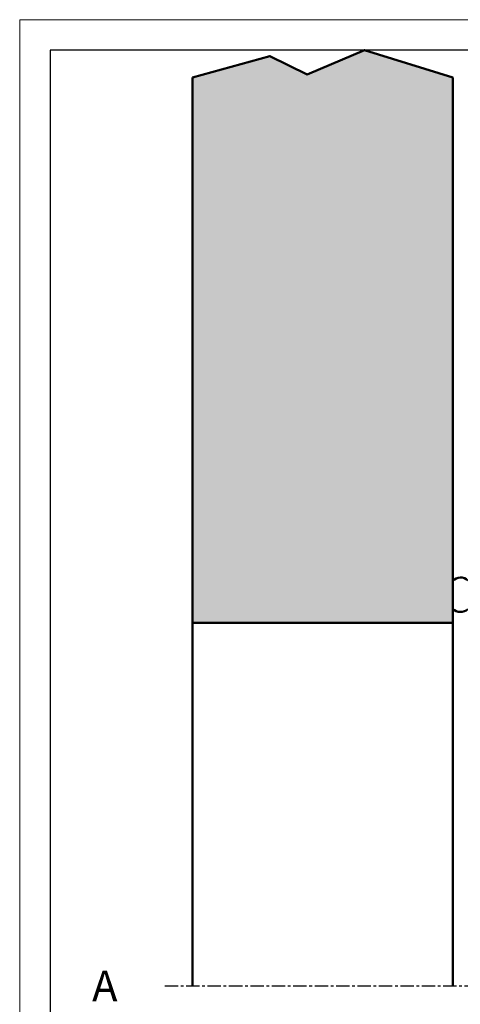
# Model space of a CAD drawing. Extents: x 20 to 860, y 691 to 1285.
# Drawn here: x 20 to 164, y 963 to 1285 of the extents above; entities that cross this region are included whole.
import ezdxf

# ---------------------------------------------------------------- set-up
doc = ezdxf.new("R2010")
doc.units = 0
doc.header["$LTSCALE"] = 7
doc.linetypes.add('CENTER', pattern=[2, 1.25, -0.25, 0.25, -0.25])
doc.layers.add('BUILDING_HATCH', color=7, linetype='CONTINUOUS', lineweight=30, true_color=0xebebeb)
doc.layers.add('BUILDING_LINES', color=7, linetype='CONTINUOUS', lineweight=50, true_color=0xe3e3e3)
for name, color, linetype, lineweight in [('HD050_Kader', 7, 'CONTINUOUS', 35), ('P25_CEN', 254, 'CENTER', 25), ('P25_VOL', 7, 'CONTINUOUS', 25)]:
    doc.layers.add(name, color=color, linetype=linetype, lineweight=lineweight)
doc.styles.add('HELIO', font='verdana.ttf')

msp = doc.modelspace()

# ---------------------------------------------------------------- hatches: boundary and pattern name
at = {"layer": 'BUILDING_HATCH', "transparency": 33554531}
h = msp.add_hatch(dxfattribs=at)
h.set_pattern_fill('AR-CONC', color=256, scale=0.02)
h.set_pattern_definition([(49.99999999999999, (14.55814678486331, 654.6453449829593), (3.64369337992008, -0.3187817107780617), [0.381, -4.191000000000001]), (355, (14.55814678486331, 654.6453449829593), (-0.7048684284993868, 3.821136904780703), [0.3048, -3.3528116834]), (100.4514446999999, (14.86178692486374, 654.6187799129594), (2.938824941807066, 3.502355038243902), [0.3238001759999998, -3.561804891999998]), (46.18420000000002, (14.55814678486331, 655.6613449829593), (5.421580817842599, -0.8408465586545429), [0.5714999999999983, -6.286499999999987]), (96.63555760999992, (15.00994478486336, 655.5912749829591), (4.74808268103006, 4.948522491954431), [0.4857004628, -5.3427121632]), (351.1841511700001, (14.55814678486331, 655.6613449829593), (4.74808268129954, 4.948522491710653), [0.4571993414, -5.0291946384]), (21, (15.06614678486312, 655.4073449829592), (3.03228782538265, -2.045303963741752), [0.381, -4.191000000000001]), (326.0000000000001, (15.06614678486312, 655.4073449829592), (1.236040566952942, 3.683759322446385), [0.3048, -3.3528]), (71.45144499999999, (15.31883743686285, 655.2369029849593), (4.268328385574323, 1.638455377718105), [0.3238001760000001, -3.561798752]), (37.50000000000001, (14.55814678486331, 654.6453449829593), (0.06177206501183633, 1.691100777463062), [0, -3.31216, 0, -3.4036, 0, -3.3655]), (7.499999999999999, (14.55814678486331, 654.6453449829593), (1.336393250206115, 2.00361149636239), [0, -1.94056, 0, -3.23596, 0, -1.2827]), (327.5, (13.4253067848631, 654.6453449829593), (2.711811903337428, -0.1145748798534692), [0, -1.27, 0, -3.9624, 0, -5.2578]), (317.5, (12.91730678486329, 654.6453449829593), (2.962583627720361, 0.5085298206666603), [0, -1.651, 0, -2.63144, 0, -3.7338])])
h.paths.add_polyline_path([(161.5581443555993, 1265.716350118065), (132.7242484055141, 1274.718371867803), (114.0205810593479, 1266.788046760159), (101.8348594017343, 1272.735790590892), (76.55814435559932, 1265.716350118065), (76.55814435559932, 1087.739296599513), (161.5581443555993, 1087.739296599513)])

# ---------------------------------------------------------------- linework, layer by layer
at = {"layer": 'BUILDING_LINES'}
for p, q in [((76.55814435559932, 1265.716350118065), (76.55814435559932, 1087.739296599513)), ((161.5581443555993, 1265.716350118065), (161.5581443555993, 1087.739296599513)), ((76.55814435559932, 1087.739296599513), (161.5581443555993, 1087.739296599513)), ((76.55814435559932, 1087.739296599513), (161.5581443555993, 1087.739296599513))]:
    msp.add_line(p, q, dxfattribs=at)
at = {"layer": 'BUILDING_LINES', "transparency": 33554687}
for p, q in [((76.55814435559932, 1087.739296599513), (76.55814435559932, 969.196060131513)), ((161.5581443555993, 1087.739296599513), (161.5581443555993, 969.196060131513))]:
    msp.add_line(p, q, dxfattribs=at)
msp.add_lwpolyline([(161.5581443555993, 1265.716350118065), (132.7242484055141, 1274.718371867803), (114.0205810593479, 1266.788046760159), (101.8348594017343, 1272.735790590892), (76.55814435559932, 1265.716350118065)], dxfattribs=at)
at = {"layer": 'BUILDING_LINES'}
for centre, start, end in [((164.1132591214255, 1098.932336040901), 47.29153521645929, 135.1413017968178), ((164.1132591214255, 1094.886908224486), 224.8586982031822, 312.7084647834869)]:
    msp.add_arc(centre, 3.604599329419225, start, end, dxfattribs=at)
at = {"layer": 'HD050_Kader', "color": 4, "lineweight": 15}
msp.add_lwpolyline([(20.06279634704288, 690.626152924805), (860.0627963470429, 690.6261529248048), (860.0627963470429, 1284.626152924805), (20.06279634704288, 1284.626152924805)], close=True, dxfattribs=at)
at = {"layer": 'HD050_Kader', "lineweight": 30}
msp.add_lwpolyline([(30.06279634704288, 700.626152924805), (850.0627963470429, 700.6261529248048), (850.0627963470429, 1274.626152924805), (30.06279634704288, 1274.626152924805)], close=True, dxfattribs=at)
at = {"layer": 'P25_CEN', "ltscale": 0.5, "transparency": 33554687}
msp.add_line((67.46309901610311, 969.196060131513), (342.140013512465, 969.196060131513), dxfattribs=at)

# ---------------------------------------------------------------- texts
at = {"layer": 'P25_VOL', "transparency": 33554687, "insert": (43.72953938137198, 974.1958581315131), "char_height": 10, "attachment_point": 1, "style": 'HELIO'}
msp.add_mtext_dynamic_manual_height_columns('A', width=7.2000004747959, gutter_width=25, heights=[0], dxfattribs=at)

doc.saveas('drawing.dxf')
